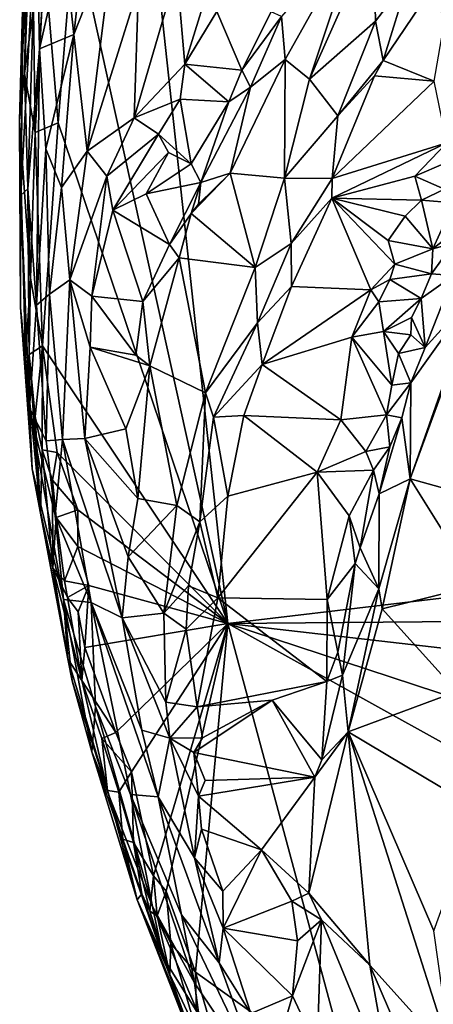
# Model space of a CAD drawing. Units: metres. Extents: x 24.8 to 28.4, y -3.7 to 8.1.
# Drawn here: x 24.9 to 25.2, y -2.6 to -1.8 of the extents above; entities that cross this region are included whole.
import ezdxf

# ---------------------------------------------------------------- set-up
doc = ezdxf.new("R2010")
doc.units = ezdxf.units.M

msp = doc.modelspace()

# ---------------------------------------------------------------- linework, layer by layer
at = {"layer": '1'}
for points in [[(25.64232, -2.18475, 4.82453), (24.9772, -1.45883, 4.8116), (25.33806, -0.97027, 4.80576)], [(24.93573, -1.67534, 4.81437), (24.9772, -1.45883, 4.8116), (25.06328, -2.25329, 4.82076)], [(25.06328, -2.25329, 4.82076), (24.9772, -1.45883, 4.8116), (25.64232, -2.18475, 4.82453)], [(24.90451, -1.65199, 5.09444), (24.90701, -1.77694, 5.19276), (24.91957, -1.55633, 5.11186)], [(24.91957, -1.55633, 5.11186), (24.90701, -1.77694, 5.19276), (24.9271, -1.68802, 5.233)], [(24.9271, -1.68802, 5.233), (24.93559, -1.765, 5.29675), (24.94975, -1.63824, 5.26899)], [(24.94975, -1.63824, 5.26899), (24.93559, -1.765, 5.29675), (24.9692, -1.67944, 5.34175)], [(24.89154, -1.89834, 4.99346), (24.90451, -1.65199, 5.09444), (24.89391, -1.70428, 4.86439)], [(24.90451, -1.65199, 5.09444), (24.89154, -1.89834, 4.99346), (24.89735, -1.89293, 5.11768)], [(24.90451, -1.65199, 5.09444), (24.89735, -1.89293, 5.11768), (24.90701, -1.77694, 5.19276)], [(24.92237, -1.83828, 4.81641), (24.91122, -1.7037, 4.81566), (24.93573, -1.67534, 4.81437)], [(25.06328, -2.25329, 4.82076), (24.92237, -1.83828, 4.81641), (24.93573, -1.67534, 4.81437)], [(24.93559, -1.765, 5.29675), (24.94653, -1.86167, 5.35031), (24.9692, -1.67944, 5.34175)], [(24.9692, -1.67944, 5.34175), (24.94653, -1.86167, 5.35031), (24.98911, -1.72555, 5.39892)], [(25.02093, -1.7132, 5.43396), (25.02762, -1.78974, 5.42933), (25.06194, -1.6788, 5.45177)], [(25.06194, -1.6788, 5.45177), (25.02762, -1.78974, 5.42933), (25.05409, -1.74612, 5.43898)], [(25.1079, -1.75022, 5.42953), (25.11096, -1.78586, 5.46177), (25.1736, -1.67379, 5.47682)], [(25.1736, -1.67379, 5.47682), (25.11096, -1.78586, 5.46177), (25.13103, -1.80207, 5.49064)], [(25.1736, -1.67379, 5.47682), (25.13103, -1.80207, 5.49064), (25.18438, -1.68303, 5.49079)], [(24.90701, -1.77694, 5.19276), (24.93559, -1.765, 5.29675), (24.9271, -1.68802, 5.233)], [(25.13103, -1.80207, 5.49064), (25.18586, -1.75387, 5.51549), (25.18438, -1.68303, 5.49079)], [(25.18438, -1.68303, 5.49079), (25.18586, -1.75387, 5.51549), (25.21352, -1.71786, 5.52243)], [(25.25309, -1.69654, 5.52785), (25.21352, -1.71786, 5.52243), (25.19223, -1.78661, 5.52017)], [(25.25309, -1.69654, 5.52785), (25.19223, -1.78661, 5.52017), (25.23463, -1.80375, 5.50779)], [(24.8905, -1.83628, 4.8462), (24.89391, -1.70428, 4.86439), (24.89647, -1.70304, 4.84396)], [(24.8905, -1.83628, 4.8462), (24.89647, -1.70304, 4.84396), (24.89445, -1.7973, 4.83193)], [(24.8905, -1.83628, 4.8462), (24.89154, -1.89834, 4.99346), (24.89391, -1.70428, 4.86439)], [(24.89445, -1.7973, 4.83193), (24.89647, -1.70304, 4.84396), (24.89794, -1.71064, 4.82918)], [(24.90336, -1.84618, 4.81964), (24.90198, -1.74338, 4.82022), (24.91122, -1.7037, 4.81566)], [(24.90336, -1.84618, 4.81964), (24.91122, -1.7037, 4.81566), (24.92237, -1.83828, 4.81641)], [(24.89445, -1.7973, 4.83193), (24.89794, -1.71064, 4.82918), (24.90198, -1.74338, 4.82022)], [(24.98911, -1.72555, 5.39892), (24.98559, -1.83401, 5.40195), (25.02093, -1.7132, 5.43396)], [(25.02093, -1.7132, 5.43396), (24.98559, -1.83401, 5.40195), (25.02762, -1.78974, 5.42933)], [(25.21352, -1.71786, 5.52243), (25.18586, -1.75387, 5.51549), (25.19223, -1.78661, 5.52017)], [(24.98911, -1.72555, 5.39892), (24.94653, -1.86167, 5.35031), (24.98559, -1.83401, 5.40195)], [(24.89445, -1.7973, 4.83193), (24.90198, -1.74338, 4.82022), (24.90336, -1.84618, 4.81964)], [(25.05409, -1.74612, 5.43898), (25.02762, -1.78974, 5.42933), (25.07496, -1.79461, 5.42125)], [(25.05409, -1.74612, 5.43898), (25.07496, -1.79461, 5.42125), (25.09924, -1.74621, 5.4261)], [(25.09924, -1.74621, 5.4261), (25.07496, -1.79461, 5.42125), (25.1079, -1.75022, 5.42953)], [(25.07496, -1.79461, 5.42125), (25.08204, -1.80864, 5.42814), (25.1079, -1.75022, 5.42953)], [(25.1079, -1.75022, 5.42953), (25.08204, -1.80864, 5.42814), (25.11096, -1.78586, 5.46177)], [(25.13103, -1.80207, 5.49064), (25.15471, -1.83249, 5.51072), (25.18586, -1.75387, 5.51549)], [(25.18586, -1.75387, 5.51549), (25.15471, -1.83249, 5.51072), (25.19223, -1.78661, 5.52017)], [(24.90701, -1.77694, 5.19276), (24.91232, -1.85989, 5.25024), (24.93559, -1.765, 5.29675)], [(24.93559, -1.765, 5.29675), (24.91232, -1.85989, 5.25024), (24.92526, -1.89174, 5.30239)], [(24.93559, -1.765, 5.29675), (24.92526, -1.89174, 5.30239), (24.94653, -1.86167, 5.35031)], [(24.90701, -1.77694, 5.19276), (24.89735, -1.89293, 5.11768), (24.90452, -1.98927, 5.1739)], [(24.90701, -1.77694, 5.19276), (24.90452, -1.98927, 5.1739), (24.91232, -1.85989, 5.25024)], [(25.08204, -1.80864, 5.42814), (25.06539, -1.88005, 5.4377), (25.11096, -1.78586, 5.46177)], [(25.11096, -1.78586, 5.46177), (25.06539, -1.88005, 5.4377), (25.11047, -1.88404, 5.48928)], [(25.11096, -1.78586, 5.46177), (25.11047, -1.88404, 5.48928), (25.13103, -1.80207, 5.49064)], [(25.15471, -1.83249, 5.51072), (25.18517, -1.79919, 5.51838), (25.19223, -1.78661, 5.52017)], [(25.19223, -1.78661, 5.52017), (25.18517, -1.79919, 5.51838), (25.23463, -1.80375, 5.50779)], [(24.98559, -1.83401, 5.40195), (25.02387, -1.81858, 5.41994), (25.02762, -1.78974, 5.42933)], [(25.02762, -1.78974, 5.42933), (25.02387, -1.81858, 5.41994), (25.0641, -1.82073, 5.41669)], [(25.02762, -1.78974, 5.42933), (25.0641, -1.82073, 5.41669), (25.07496, -1.79461, 5.42125)], [(25.0641, -1.82073, 5.41669), (25.08204, -1.80864, 5.42814), (25.07496, -1.79461, 5.42125)], [(24.8905, -1.83628, 4.8462), (24.89445, -1.7973, 4.83193), (24.8995, -1.96708, 4.82626)], [(24.8995, -1.96708, 4.82626), (24.89445, -1.7973, 4.83193), (24.90336, -1.84618, 4.81964)], [(25.13103, -1.80207, 5.49064), (25.11047, -1.88404, 5.48928), (25.15471, -1.83249, 5.51072)], [(25.18517, -1.79919, 5.51838), (25.15471, -1.83249, 5.51072), (25.14996, -1.88441, 5.50704)], [(25.18517, -1.79919, 5.51838), (25.14996, -1.88441, 5.50704), (25.23463, -1.80375, 5.50779)], [(25.0641, -1.82073, 5.41669), (25.04079, -1.88779, 5.40496), (25.08204, -1.80864, 5.42814)], [(25.04079, -1.88779, 5.40496), (25.06539, -1.88005, 5.4377), (25.08204, -1.80864, 5.42814)], [(25.23463, -1.80375, 5.50779), (25.14996, -1.88441, 5.50704), (25.24519, -1.85491, 5.48778)], [(24.98559, -1.83401, 5.40195), (25.00583, -1.84768, 5.40874), (25.02387, -1.81858, 5.41994)], [(25.02387, -1.81858, 5.41994), (25.00583, -1.84768, 5.40874), (25.03294, -1.87214, 5.40454)], [(25.02387, -1.81858, 5.41994), (25.03294, -1.87214, 5.40454), (25.0641, -1.82073, 5.41669)], [(25.0641, -1.82073, 5.41669), (25.03294, -1.87214, 5.40454), (25.04079, -1.88779, 5.40496)], [(24.89154, -1.89834, 4.99346), (24.8905, -1.83628, 4.8462), (24.89126, -1.99128, 4.93353)], [(24.89126, -1.99128, 4.93353), (24.8905, -1.83628, 4.8462), (24.89527, -2.03361, 4.84835)], [(24.89527, -2.03361, 4.84835), (24.8905, -1.83628, 4.8462), (24.8995, -1.96708, 4.82626)], [(24.94653, -1.86167, 5.35031), (24.9628, -1.88261, 5.37351), (24.98559, -1.83401, 5.40195)], [(24.98559, -1.83401, 5.40195), (24.9628, -1.88261, 5.37351), (25.00583, -1.84768, 5.40874)], [(25.15471, -1.83249, 5.51072), (25.11047, -1.88404, 5.48928), (25.14996, -1.88441, 5.50704)], [(24.90959, -2.02305, 4.82035), (24.90336, -1.84618, 4.81964), (24.92237, -1.83828, 4.81641)], [(24.90959, -2.02305, 4.82035), (24.92237, -1.83828, 4.81641), (25.06328, -2.25329, 4.82076)], [(24.90959, -2.02305, 4.82035), (24.8995, -1.96708, 4.82626), (24.90336, -1.84618, 4.81964)], [(24.9628, -1.88261, 5.37351), (24.96776, -1.9106, 5.37296), (25.00583, -1.84768, 5.40874)], [(25.00583, -1.84768, 5.40874), (24.96776, -1.9106, 5.37296), (25.01411, -1.86283, 5.40633)], [(25.00583, -1.84768, 5.40874), (25.01411, -1.86283, 5.40633), (25.03294, -1.87214, 5.40454)], [(24.91232, -1.85989, 5.25024), (24.90452, -1.98927, 5.1739), (24.91525, -1.98024, 5.24887)], [(24.91232, -1.85989, 5.25024), (24.91525, -1.98024, 5.24887), (24.92526, -1.89174, 5.30239)], [(25.14996, -1.88441, 5.50704), (25.14973, -1.90061, 5.50293), (25.24519, -1.85491, 5.48778)], [(25.24519, -1.85491, 5.48778), (25.14973, -1.90061, 5.50293), (25.21864, -1.88244, 5.48896)], [(25.24519, -1.85491, 5.48778), (25.21864, -1.88244, 5.48896), (25.24428, -1.87134, 5.47913)], [(24.92526, -1.89174, 5.30239), (24.93209, -1.96835, 5.31278), (24.94653, -1.86167, 5.35031)], [(24.94653, -1.86167, 5.35031), (24.93209, -1.96835, 5.31278), (24.9628, -1.88261, 5.37351)], [(24.96776, -1.9106, 5.37296), (24.99553, -1.89724, 5.39122), (25.01411, -1.86283, 5.40633)], [(25.01411, -1.86283, 5.40633), (24.99553, -1.89724, 5.39122), (25.03294, -1.87214, 5.40454)], [(24.99553, -1.89724, 5.39122), (25.04079, -1.88779, 5.40496), (25.03294, -1.87214, 5.40454)], [(25.21864, -1.88244, 5.48896), (25.24313, -1.89318, 5.46498), (25.24428, -1.87134, 5.47913)], [(24.9628, -1.88261, 5.37351), (24.93209, -1.96835, 5.31278), (24.95045, -1.98205, 5.33782)], [(24.9628, -1.88261, 5.37351), (24.95045, -1.98205, 5.33782), (24.96776, -1.9106, 5.37296)], [(25.06539, -1.88005, 5.4377), (25.03894, -1.90563, 5.40371), (25.03279, -1.91332, 5.39858)], [(25.06539, -1.88005, 5.4377), (25.03279, -1.91332, 5.39858), (25.08591, -1.9582, 5.4736)], [(25.04079, -1.88779, 5.40496), (25.03894, -1.90563, 5.40371), (25.06539, -1.88005, 5.4377)], [(25.06539, -1.88005, 5.4377), (25.08591, -1.9582, 5.4736), (25.11047, -1.88404, 5.48928)], [(25.11047, -1.88404, 5.48928), (25.08591, -1.9582, 5.4736), (25.1158, -1.93824, 5.49193)], [(25.14996, -1.88441, 5.50704), (25.11047, -1.88404, 5.48928), (25.1158, -1.93824, 5.49193)], [(25.14996, -1.88441, 5.50704), (25.1158, -1.93824, 5.49193), (25.14973, -1.90061, 5.50293)], [(25.21864, -1.88244, 5.48896), (25.14973, -1.90061, 5.50293), (25.22401, -1.90227, 5.48115)], [(25.21864, -1.88244, 5.48896), (25.22401, -1.90227, 5.48115), (25.24313, -1.89318, 5.46498)], [(24.89735, -1.89293, 5.11768), (24.89154, -1.89834, 4.99346), (24.89858, -2.07488, 5.04859)], [(24.89735, -1.89293, 5.11768), (24.89858, -2.07488, 5.04859), (24.90452, -1.98927, 5.1739)], [(24.92526, -1.89174, 5.30239), (24.91525, -1.98024, 5.24887), (24.93209, -1.96835, 5.31278)], [(24.99553, -1.89724, 5.39122), (25.01501, -1.93899, 5.38554), (25.04079, -1.88779, 5.40496)], [(25.04079, -1.88779, 5.40496), (25.01501, -1.93899, 5.38554), (25.03279, -1.91332, 5.39858)], [(25.04079, -1.88779, 5.40496), (25.03279, -1.91332, 5.39858), (25.03894, -1.90563, 5.40371)], [(25.22401, -1.90227, 5.48115), (25.25099, -1.90469, 5.44905), (25.24313, -1.89318, 5.46498)], [(24.89154, -1.89834, 4.99346), (24.89126, -1.99128, 4.93353), (24.89858, -2.07488, 5.04859)], [(24.99553, -1.89724, 5.39122), (24.96776, -1.9106, 5.37296), (25.01501, -1.93899, 5.38554)], [(25.1158, -1.93824, 5.49193), (25.1161, -1.97397, 5.4857), (25.14973, -1.90061, 5.50293)], [(25.1161, -1.97397, 5.4857), (25.182, -1.9766, 5.4719), (25.14973, -1.90061, 5.50293)], [(25.14973, -1.90061, 5.50293), (25.182, -1.9766, 5.4719), (25.20198, -1.95546, 5.47285)], [(25.19655, -1.93576, 5.48039), (25.14973, -1.90061, 5.50293), (25.20198, -1.95546, 5.47285)], [(25.14973, -1.90061, 5.50293), (25.19655, -1.93576, 5.48039), (25.21061, -1.9156, 5.48345)], [(25.14973, -1.90061, 5.50293), (25.21061, -1.9156, 5.48345), (25.22401, -1.90227, 5.48115)], [(25.21061, -1.9156, 5.48345), (25.23364, -1.94266, 5.44648), (25.22401, -1.90227, 5.48115)], [(25.22401, -1.90227, 5.48115), (25.23364, -1.94266, 5.44648), (25.25099, -1.90469, 5.44905)], [(25.25099, -1.90469, 5.44905), (25.23364, -1.94266, 5.44648), (25.25704, -1.92425, 5.43909)], [(24.96776, -1.9106, 5.37296), (24.95045, -1.98205, 5.33782), (24.99275, -1.98635, 5.36434)], [(25.01501, -1.93899, 5.38554), (24.96776, -1.9106, 5.37296), (24.99275, -1.98635, 5.36434)], [(25.01501, -1.93899, 5.38554), (25.023, -1.95022, 5.38988), (25.03279, -1.91332, 5.39858)], [(25.03279, -1.91332, 5.39858), (25.023, -1.95022, 5.38988), (25.08591, -1.9582, 5.4736)], [(25.21061, -1.9156, 5.48345), (25.19655, -1.93576, 5.48039), (25.23364, -1.94266, 5.44648)], [(25.23364, -1.94266, 5.44648), (25.25064, -1.93793, 5.43911), (25.25704, -1.92425, 5.43909)], [(25.01501, -1.93899, 5.38554), (24.99275, -1.98635, 5.36434), (25.023, -1.95022, 5.38988)], [(25.08591, -1.9582, 5.4736), (25.08784, -2.00397, 5.47491), (25.1158, -1.93824, 5.49193)], [(25.1158, -1.93824, 5.49193), (25.08784, -2.00397, 5.47491), (25.1161, -1.97397, 5.4857)], [(25.19655, -1.93576, 5.48039), (25.20198, -1.95546, 5.47285), (25.23364, -1.94266, 5.44648)], [(25.23364, -1.94266, 5.44648), (25.23253, -1.96343, 5.43795), (25.25064, -1.93793, 5.43911)], [(25.25064, -1.93793, 5.43911), (25.23253, -1.96343, 5.43795), (25.25066, -1.96492, 5.44127)], [(24.99275, -1.98635, 5.36434), (24.99863, -2.03979, 5.36646), (25.023, -1.95022, 5.38988)], [(25.023, -1.95022, 5.38988), (24.99863, -2.03979, 5.36646), (25.04468, -2.06211, 5.43994)], [(25.023, -1.95022, 5.38988), (25.04468, -2.06211, 5.43994), (25.08591, -1.9582, 5.4736)], [(25.20198, -1.95546, 5.47285), (25.23253, -1.96343, 5.43795), (25.23364, -1.94266, 5.44648)], [(25.04468, -2.06211, 5.43994), (25.08784, -2.00397, 5.47491), (25.08591, -1.9582, 5.4736)], [(25.182, -1.9766, 5.4719), (25.19779, -1.96813, 5.4669), (25.20198, -1.95546, 5.47285)], [(25.20198, -1.95546, 5.47285), (25.19779, -1.96813, 5.4669), (25.23253, -1.96343, 5.43795)], [(25.19779, -1.96813, 5.4669), (25.22368, -1.98391, 5.43719), (25.23253, -1.96343, 5.43795)], [(25.23253, -1.96343, 5.43795), (25.22368, -1.98391, 5.43719), (25.25066, -1.96492, 5.44127)], [(25.22368, -1.98391, 5.43719), (25.22706, -2.02457, 5.43826), (25.25066, -1.96492, 5.44127)], [(25.22706, -2.02457, 5.43826), (25.26938, -1.9779, 5.48406), (25.25066, -1.96492, 5.44127)], [(24.89832, -2.03026, 4.83482), (24.89527, -2.03361, 4.84835), (24.8995, -1.96708, 4.82626)], [(24.89832, -2.03026, 4.83482), (24.8995, -1.96708, 4.82626), (24.90959, -2.02305, 4.82035)], [(24.91525, -1.98024, 5.24887), (24.92606, -2.10084, 5.24254), (24.93209, -1.96835, 5.31278)], [(24.93209, -1.96835, 5.31278), (24.92606, -2.10084, 5.24254), (24.94451, -2.09992, 5.29372)], [(24.93209, -1.96835, 5.31278), (24.94451, -2.09992, 5.29372), (24.94906, -2.02432, 5.32332)], [(24.93209, -1.96835, 5.31278), (24.94906, -2.02432, 5.32332), (24.95045, -1.98205, 5.33782)], [(25.08784, -2.00397, 5.47491), (25.09184, -2.03861, 5.47041), (25.1161, -1.97397, 5.4857)], [(25.1161, -1.97397, 5.4857), (25.09184, -2.03861, 5.47041), (25.182, -1.9766, 5.4719)], [(25.182, -1.9766, 5.4719), (25.1887, -1.98677, 5.46725), (25.19779, -1.96813, 5.4669)], [(25.19779, -1.96813, 5.4669), (25.1887, -1.98677, 5.46725), (25.22368, -1.98391, 5.43719)], [(24.90452, -1.98927, 5.1739), (24.91256, -2.10187, 5.16749), (24.91525, -1.98024, 5.24887)], [(24.91525, -1.98024, 5.24887), (24.91256, -2.10187, 5.16749), (24.92606, -2.10084, 5.24254)], [(24.95045, -1.98205, 5.33782), (24.94906, -2.02432, 5.32332), (24.98683, -2.03097, 5.35397)], [(24.99275, -1.98635, 5.36434), (24.95045, -1.98205, 5.33782), (24.98683, -2.03097, 5.35397)], [(25.182, -1.9766, 5.4719), (25.09184, -2.03861, 5.47041), (25.16638, -2.01596, 5.46534)], [(25.182, -1.9766, 5.4719), (25.16638, -2.01596, 5.46534), (25.1887, -1.98677, 5.46725)], [(25.21534, -2.05373, 5.43695), (25.21469, -2.13344, 5.4762), (25.26938, -1.9779, 5.48406)], [(25.26938, -1.9779, 5.48406), (25.21469, -2.13344, 5.4762), (25.24432, -2.05259, 5.48567)], [(25.22706, -2.02457, 5.43826), (25.21534, -2.05373, 5.43695), (25.26938, -1.9779, 5.48406)], [(24.9009, -2.12512, 4.95032), (24.89126, -1.99128, 4.93353), (24.89527, -2.03361, 4.84835)], [(24.89858, -2.07488, 5.04859), (24.89126, -1.99128, 4.93353), (24.9009, -2.12512, 4.95032)], [(24.90452, -1.98927, 5.1739), (24.89858, -2.07488, 5.04859), (24.91256, -2.10187, 5.16749)], [(24.98683, -2.03097, 5.35397), (24.99863, -2.03979, 5.36646), (24.99275, -1.98635, 5.36434)], [(25.16638, -2.01596, 5.46534), (25.19264, -2.01134, 5.45361), (25.1887, -1.98677, 5.46725)], [(25.1887, -1.98677, 5.46725), (25.19264, -2.01134, 5.45361), (25.22368, -1.98391, 5.43719)], [(25.22368, -1.98391, 5.43719), (25.19264, -2.01134, 5.45361), (25.21578, -1.99967, 5.43748)], [(25.22368, -1.98391, 5.43719), (25.21578, -1.99967, 5.43748), (25.22706, -2.02457, 5.43826)], [(25.04468, -2.06211, 5.43994), (25.05144, -2.08214, 5.44829), (25.08784, -2.00397, 5.47491)], [(25.08784, -2.00397, 5.47491), (25.05144, -2.08214, 5.44829), (25.09184, -2.03861, 5.47041)], [(25.19264, -2.01134, 5.45361), (25.21512, -2.01402, 5.43716), (25.21578, -1.99967, 5.43748)], [(25.21578, -1.99967, 5.43748), (25.21512, -2.01402, 5.43716), (25.22706, -2.02457, 5.43826)], [(25.16638, -2.01596, 5.46534), (25.19947, -2.05566, 5.43603), (25.19264, -2.01134, 5.45361)], [(25.19264, -2.01134, 5.45361), (25.19947, -2.05566, 5.43603), (25.20504, -2.0295, 5.43902)], [(25.19264, -2.01134, 5.45361), (25.20504, -2.0295, 5.43902), (25.21512, -2.01402, 5.43716)], [(25.21512, -2.01402, 5.43716), (25.20504, -2.0295, 5.43902), (25.22706, -2.02457, 5.43826)], [(24.90329, -2.0818, 4.83666), (24.89832, -2.03026, 4.83482), (24.90959, -2.02305, 4.82035)], [(24.90329, -2.0818, 4.83666), (24.90959, -2.02305, 4.82035), (24.9093, -2.10943, 4.83027)], [(24.9093, -2.10943, 4.83027), (24.90959, -2.02305, 4.82035), (24.9216, -2.1115, 4.82103)], [(24.9216, -2.1115, 4.82103), (24.90959, -2.02305, 4.82035), (25.06328, -2.25329, 4.82076)], [(25.09184, -2.03861, 5.47041), (25.15708, -2.08454, 5.45061), (25.16638, -2.01596, 5.46534)], [(25.16638, -2.01596, 5.46534), (25.15708, -2.08454, 5.45061), (25.19516, -2.08032, 5.43375)], [(25.19947, -2.05566, 5.43603), (25.16638, -2.01596, 5.46534), (25.19516, -2.08032, 5.43375)], [(24.89527, -2.03361, 4.84835), (24.89832, -2.03026, 4.83482), (24.90777, -2.16067, 4.86952)], [(24.90777, -2.16067, 4.86952), (24.89832, -2.03026, 4.83482), (24.90329, -2.0818, 4.83666)], [(24.94906, -2.02432, 5.32332), (24.94451, -2.09992, 5.29372), (24.97877, -2.09201, 5.33862)], [(24.94906, -2.02432, 5.32332), (24.97877, -2.09201, 5.33862), (24.99863, -2.03979, 5.36646)], [(24.98683, -2.03097, 5.35397), (24.94906, -2.02432, 5.32332), (24.99863, -2.03979, 5.36646)], [(25.20504, -2.0295, 5.43902), (25.19947, -2.05566, 5.43603), (25.21534, -2.05373, 5.43695)], [(25.20504, -2.0295, 5.43902), (25.21534, -2.05373, 5.43695), (25.22706, -2.02457, 5.43826)], [(24.9009, -2.12512, 4.95032), (24.89527, -2.03361, 4.84835), (24.90777, -2.16067, 4.86952)], [(24.97877, -2.09201, 5.33862), (24.98866, -2.1497, 5.34667), (24.99863, -2.03979, 5.36646)], [(24.99863, -2.03979, 5.36646), (24.98866, -2.1497, 5.34667), (25.02101, -2.15536, 5.40849)], [(24.99863, -2.03979, 5.36646), (25.02101, -2.15536, 5.40849), (25.04468, -2.06211, 5.43994)], [(25.05144, -2.08214, 5.44829), (25.0765, -2.08073, 5.46007), (25.09184, -2.03861, 5.47041)], [(25.09184, -2.03861, 5.47041), (25.0765, -2.08073, 5.46007), (25.15708, -2.08454, 5.45061)], [(25.19947, -2.05566, 5.43603), (25.19516, -2.08032, 5.43375), (25.21534, -2.05373, 5.43695)], [(25.21534, -2.05373, 5.43695), (25.19516, -2.08032, 5.43375), (25.20785, -2.08273, 5.43794)], [(25.20785, -2.08273, 5.43794), (25.21469, -2.13344, 5.4762), (25.21534, -2.05373, 5.43695)], [(25.21469, -2.13344, 5.4762), (25.31549, -2.16112, 5.55939), (25.24432, -2.05259, 5.48567)], [(25.04468, -2.06211, 5.43994), (25.02101, -2.15536, 5.40849), (25.04021, -2.16887, 5.42995)], [(25.04468, -2.06211, 5.43994), (25.04021, -2.16887, 5.42995), (25.05144, -2.08214, 5.44829)], [(24.89858, -2.07488, 5.04859), (24.9009, -2.12512, 4.95032), (24.92698, -2.23344, 5.10535)], [(24.89858, -2.07488, 5.04859), (24.92698, -2.23344, 5.10535), (24.92006, -2.16386, 5.15137)], [(24.91256, -2.10187, 5.16749), (24.89858, -2.07488, 5.04859), (24.92006, -2.16386, 5.15137)], [(25.0765, -2.08073, 5.46007), (25.05144, -2.08214, 5.44829), (25.06325, -2.14761, 5.44352)], [(25.0765, -2.08073, 5.46007), (25.06325, -2.14761, 5.44352), (25.13753, -2.12776, 5.44396)], [(25.15708, -2.08454, 5.45061), (25.0765, -2.08073, 5.46007), (25.13753, -2.12776, 5.44396)], [(25.19516, -2.08032, 5.43375), (25.15708, -2.08454, 5.45061), (25.17785, -2.11058, 5.43451)], [(25.19516, -2.08032, 5.43375), (25.17785, -2.11058, 5.43451), (25.19776, -2.10694, 5.435)], [(25.19516, -2.08032, 5.43375), (25.19776, -2.10694, 5.435), (25.20785, -2.08273, 5.43794)], [(24.90777, -2.16067, 4.86952), (24.90329, -2.0818, 4.83666), (24.9093, -2.10943, 4.83027)], [(25.05144, -2.08214, 5.44829), (25.04021, -2.16887, 5.42995), (25.06325, -2.14761, 5.44352)], [(25.15708, -2.08454, 5.45061), (25.13753, -2.12776, 5.44396), (25.17785, -2.11058, 5.43451)], [(25.19776, -2.10694, 5.435), (25.18903, -2.14577, 5.43434), (25.20785, -2.08273, 5.43794)], [(25.20785, -2.08273, 5.43794), (25.18903, -2.14577, 5.43434), (25.21469, -2.13344, 5.4762)], [(24.97877, -2.09201, 5.33862), (24.94451, -2.09992, 5.29372), (24.98866, -2.1497, 5.34667)], [(24.91256, -2.10187, 5.16749), (24.92006, -2.16386, 5.15137), (24.92606, -2.10084, 5.24254)], [(24.92606, -2.10084, 5.24254), (24.92006, -2.16386, 5.15137), (24.94985, -2.23577, 5.23286)], [(24.94451, -2.09992, 5.29372), (24.92606, -2.10084, 5.24254), (24.97573, -2.2487, 5.30909)], [(24.92606, -2.10084, 5.24254), (24.94985, -2.23577, 5.23286), (24.97573, -2.2487, 5.30909)], [(24.94451, -2.09992, 5.29372), (24.97573, -2.2487, 5.30909), (24.98059, -2.19808, 5.32695)], [(24.94451, -2.09992, 5.29372), (24.98059, -2.19808, 5.32695), (24.98866, -2.1497, 5.34667)], [(24.90777, -2.16067, 4.86952), (24.9093, -2.10943, 4.83027), (24.91817, -2.2071, 4.84442)], [(24.9177, -2.13459, 4.82611), (24.9093, -2.10943, 4.83027), (24.9216, -2.1115, 4.82103)], [(24.91817, -2.2071, 4.84442), (24.9093, -2.10943, 4.83027), (24.9177, -2.13459, 4.82611)], [(24.9177, -2.13459, 4.82611), (24.9216, -2.1115, 4.82103), (24.93879, -2.15908, 4.82099)], [(24.93879, -2.15908, 4.82099), (24.9216, -2.1115, 4.82103), (25.06328, -2.25329, 4.82076)], [(25.17785, -2.11058, 5.43451), (25.13753, -2.12776, 5.44396), (25.18436, -2.12606, 5.4305)], [(25.17785, -2.11058, 5.43451), (25.18436, -2.12606, 5.4305), (25.19776, -2.10694, 5.435)], [(25.18436, -2.12606, 5.4305), (25.18903, -2.14577, 5.43434), (25.19776, -2.10694, 5.435)], [(24.9009, -2.12512, 4.95032), (24.90777, -2.16067, 4.86952), (24.93039, -2.28253, 4.86035)], [(24.93039, -2.28253, 4.86035), (24.92698, -2.23344, 5.10535), (24.9009, -2.12512, 4.95032)], [(25.13753, -2.12776, 5.44396), (25.06325, -2.14761, 5.44352), (25.05511, -2.23194, 5.42049)], [(25.13753, -2.12776, 5.44396), (25.05511, -2.23194, 5.42049), (25.14565, -2.23347, 5.41616)], [(25.13753, -2.12776, 5.44396), (25.16402, -2.16399, 5.42659), (25.18436, -2.12606, 5.4305)], [(25.13753, -2.12776, 5.44396), (25.14565, -2.23347, 5.41616), (25.16402, -2.16399, 5.42659)], [(25.16402, -2.16399, 5.42659), (25.17327, -2.19067, 5.42359), (25.18436, -2.12606, 5.4305)], [(25.18436, -2.12606, 5.4305), (25.17327, -2.19067, 5.42359), (25.18903, -2.14577, 5.43434)], [(24.91817, -2.2071, 4.84442), (24.9177, -2.13459, 4.82611), (24.92077, -2.16551, 4.82758)], [(24.92077, -2.16551, 4.82758), (24.9177, -2.13459, 4.82611), (24.93879, -2.15908, 4.82099)], [(25.18903, -2.14577, 5.43434), (25.18858, -2.22448, 5.45812), (25.21469, -2.13344, 5.4762)], [(25.18858, -2.22448, 5.45812), (25.1914, -2.24109, 5.46178), (25.21469, -2.13344, 5.4762)], [(25.21469, -2.13344, 5.4762), (25.1914, -2.24109, 5.46178), (25.27004, -2.22183, 5.53381)], [(25.21469, -2.13344, 5.4762), (25.27004, -2.22183, 5.53381), (25.31549, -2.16112, 5.55939)], [(25.18903, -2.14577, 5.43434), (25.17327, -2.19067, 5.42359), (25.18858, -2.22448, 5.45812)], [(24.98866, -2.1497, 5.34667), (24.98059, -2.19808, 5.32695), (25.02101, -2.15536, 5.40849)], [(25.04021, -2.16887, 5.42995), (25.05511, -2.23194, 5.42049), (25.06325, -2.14761, 5.44352)], [(24.91817, -2.2071, 4.84442), (24.93039, -2.28253, 4.86035), (24.90777, -2.16067, 4.86952)], [(24.92077, -2.16551, 4.82758), (24.93879, -2.15908, 4.82099), (24.93871, -2.1894, 4.82174)], [(24.93871, -2.1894, 4.82174), (24.93879, -2.15908, 4.82099), (25.06328, -2.25329, 4.82076)], [(24.98059, -2.19808, 5.32695), (25.01031, -2.24467, 5.38429), (25.02101, -2.15536, 5.40849)], [(25.02101, -2.15536, 5.40849), (25.01031, -2.24467, 5.38429), (25.04021, -2.16887, 5.42995)], [(24.91817, -2.2071, 4.84442), (24.92077, -2.16551, 4.82758), (24.92769, -2.21789, 4.82954)], [(24.94985, -2.23577, 5.23286), (24.92006, -2.16386, 5.15137), (24.92698, -2.23344, 5.10535)], [(24.92769, -2.21789, 4.82954), (24.92077, -2.16551, 4.82758), (24.93871, -2.1894, 4.82174)], [(25.01031, -2.24467, 5.38429), (25.03063, -2.22195, 5.41263), (25.04021, -2.16887, 5.42995)], [(25.04021, -2.16887, 5.42995), (25.03063, -2.22195, 5.41263), (25.05511, -2.23194, 5.42049)], [(25.16402, -2.16399, 5.42659), (25.14565, -2.23347, 5.41616), (25.16898, -2.2035, 5.41998)], [(25.16402, -2.16399, 5.42659), (25.16898, -2.2035, 5.41998), (25.17327, -2.19067, 5.42359)], [(25.61179, -2.24844, 4.82417), (25.06328, -2.25329, 4.82076), (25.64232, -2.18475, 4.82453)], [(24.94787, -2.22176, 4.82139), (24.92769, -2.21789, 4.82954), (24.93871, -2.1894, 4.82174)], [(24.94787, -2.22176, 4.82139), (24.93871, -2.1894, 4.82174), (25.06328, -2.25329, 4.82076)], [(25.17327, -2.19067, 5.42359), (25.16898, -2.2035, 5.41998), (25.18858, -2.22448, 5.45812)], [(24.98059, -2.19808, 5.32695), (24.97573, -2.2487, 5.30909), (25.01031, -2.24467, 5.38429)], [(25.16898, -2.2035, 5.41998), (25.14565, -2.23347, 5.41616), (25.15476, -2.27692, 5.41114)], [(25.16898, -2.2035, 5.41998), (25.15476, -2.27692, 5.41114), (25.15841, -2.29607, 5.41507)], [(25.16898, -2.2035, 5.41998), (25.15841, -2.29607, 5.41507), (25.18858, -2.22448, 5.45812)], [(24.93034, -2.23177, 4.82972), (24.91817, -2.2071, 4.84442), (24.92769, -2.21789, 4.82954)], [(24.93039, -2.28253, 4.86035), (24.91817, -2.2071, 4.84442), (24.94221, -2.30059, 4.83468)], [(24.91817, -2.2071, 4.84442), (24.93034, -2.23177, 4.82972), (24.94221, -2.30059, 4.83468)], [(24.94787, -2.22176, 4.82139), (24.93034, -2.23177, 4.82972), (24.92769, -2.21789, 4.82954)], [(24.93896, -2.24359, 4.82514), (24.93034, -2.23177, 4.82972), (24.94787, -2.22176, 4.82139)], [(24.93896, -2.24359, 4.82514), (24.94787, -2.22176, 4.82139), (24.94461, -2.27313, 4.82476)], [(24.94461, -2.27313, 4.82476), (24.94787, -2.22176, 4.82139), (25.06328, -2.25329, 4.82076)], [(25.03063, -2.22195, 5.41263), (25.01031, -2.24467, 5.38429), (25.02877, -2.25802, 5.40199)], [(25.03063, -2.22195, 5.41263), (25.02877, -2.25802, 5.40199), (25.05511, -2.23194, 5.42049)], [(25.15841, -2.29607, 5.41507), (25.16326, -2.34306, 5.42371), (25.18858, -2.22448, 5.45812)], [(25.18858, -2.22448, 5.45812), (25.16326, -2.34306, 5.42371), (25.1914, -2.24109, 5.46178)], [(25.27004, -2.22183, 5.53381), (25.1914, -2.24109, 5.46178), (25.25349, -2.30976, 5.52334)], [(24.92698, -2.23344, 5.10535), (24.93039, -2.28253, 4.86035), (24.934, -2.30074, 4.9454)], [(24.92698, -2.23344, 5.10535), (24.934, -2.30074, 4.9454), (24.95049, -2.35957, 4.99136)], [(24.92698, -2.23344, 5.10535), (24.95049, -2.35957, 4.99136), (24.95355, -2.32208, 5.1322)], [(24.94985, -2.23577, 5.23286), (24.92698, -2.23344, 5.10535), (24.95355, -2.32208, 5.1322)], [(24.94221, -2.30059, 4.83468), (24.93034, -2.23177, 4.82972), (24.93896, -2.24359, 4.82514)], [(24.97573, -2.2487, 5.30909), (24.94985, -2.23577, 5.23286), (24.99185, -2.34158, 5.30295)], [(24.94985, -2.23577, 5.23286), (24.95355, -2.32208, 5.1322), (24.98242, -2.39492, 5.2072)], [(24.94985, -2.23577, 5.23286), (24.98242, -2.39492, 5.2072), (25.00544, -2.39694, 5.30045)], [(24.99185, -2.34158, 5.30295), (24.94985, -2.23577, 5.23286), (25.00544, -2.39694, 5.30045)], [(25.02877, -2.25802, 5.40199), (25.03784, -2.32229, 5.3869), (25.05511, -2.23194, 5.42049)], [(25.05511, -2.23194, 5.42049), (25.03784, -2.32229, 5.3869), (25.14539, -2.30137, 5.40394)], [(25.05511, -2.23194, 5.42049), (25.14539, -2.30137, 5.40394), (25.14565, -2.23347, 5.41616)], [(25.14565, -2.23347, 5.41616), (25.14539, -2.30137, 5.40394), (25.15476, -2.27692, 5.41114)], [(24.94221, -2.30059, 4.83468), (24.93896, -2.24359, 4.82514), (24.94461, -2.27313, 4.82476)], [(25.1914, -2.24109, 5.46178), (25.16326, -2.34306, 5.42371), (25.25349, -2.30976, 5.52334)], [(25.01031, -2.24467, 5.38429), (24.97573, -2.2487, 5.30909), (25.01193, -2.31849, 5.3606)], [(24.97573, -2.2487, 5.30909), (24.99185, -2.34158, 5.30295), (25.01511, -2.34834, 5.3521)], [(24.97573, -2.2487, 5.30909), (25.01511, -2.34834, 5.3521), (25.01193, -2.31849, 5.3606)], [(25.01031, -2.24467, 5.38429), (25.01193, -2.31849, 5.3606), (25.02877, -2.25802, 5.40199)], [(25.61068, -2.31602, 4.82637), (25.06328, -2.25329, 4.82076), (25.61179, -2.24844, 4.82417)], [(24.97035, -2.34354, 4.82375), (24.94461, -2.27313, 4.82476), (25.06328, -2.25329, 4.82076)], [(24.9833, -2.37625, 4.82368), (24.97035, -2.34354, 4.82375), (25.06328, -2.25329, 4.82076)], [(25.00157, -2.46246, 4.8277), (24.9833, -2.37625, 4.82368), (25.06328, -2.25329, 4.82076)], [(25.01203, -2.47503, 4.82617), (25.00157, -2.46246, 4.8277), (25.06328, -2.25329, 4.82076)], [(25.02877, -2.25802, 5.40199), (25.01193, -2.31849, 5.3606), (25.03784, -2.32229, 5.3869)], [(25.01203, -2.47503, 4.82617), (25.06328, -2.25329, 4.82076), (25.03634, -2.54224, 4.82783)], [(25.03634, -2.54224, 4.82783), (25.06328, -2.25329, 4.82076), (25.16615, -2.63516, 4.82676)], [(25.16615, -2.63516, 4.82676), (25.06328, -2.25329, 4.82076), (25.66724, -2.5881, 4.82934)], [(25.60666, -2.43138, 4.82611), (25.66724, -2.5881, 4.82934), (25.06328, -2.25329, 4.82076)], [(25.06328, -2.25329, 4.82076), (25.61068, -2.31602, 4.82637), (25.60666, -2.43138, 4.82611)], [(24.94221, -2.30059, 4.83468), (24.94461, -2.27313, 4.82476), (24.97035, -2.34354, 4.82375)], [(25.15476, -2.27692, 5.41114), (25.14539, -2.30137, 5.40394), (25.15841, -2.29607, 5.41507)], [(24.93039, -2.28253, 4.86035), (24.94221, -2.30059, 4.83468), (24.96334, -2.39175, 4.84647)], [(24.934, -2.30074, 4.9454), (24.93039, -2.28253, 4.86035), (24.96334, -2.39175, 4.84647)], [(24.95049, -2.35957, 4.99136), (24.934, -2.30074, 4.9454), (24.96334, -2.39175, 4.84647)], [(24.96334, -2.39175, 4.84647), (24.94221, -2.30059, 4.83468), (24.95866, -2.34857, 4.83153)], [(24.95866, -2.34857, 4.83153), (24.94221, -2.30059, 4.83468), (24.97035, -2.34354, 4.82375)], [(25.03784, -2.32229, 5.3869), (25.10015, -2.31675, 5.39557), (25.14539, -2.30137, 5.40394)], [(25.14539, -2.30137, 5.40394), (25.10015, -2.31675, 5.39557), (25.14146, -2.36618, 5.38963)], [(25.14539, -2.30137, 5.40394), (25.14146, -2.36618, 5.38963), (25.15841, -2.29607, 5.41507)], [(25.15841, -2.29607, 5.41507), (25.14146, -2.36618, 5.38963), (25.16326, -2.34306, 5.42371)], [(25.10015, -2.31675, 5.39557), (25.03514, -2.36026, 5.36948), (25.13547, -2.38051, 5.3812)], [(25.03514, -2.36026, 5.36948), (25.10015, -2.31675, 5.39557), (25.04215, -2.34792, 5.37709)], [(25.03784, -2.32229, 5.3869), (25.04215, -2.34792, 5.37709), (25.10015, -2.31675, 5.39557)], [(25.10015, -2.31675, 5.39557), (25.13547, -2.38051, 5.3812), (25.14146, -2.36618, 5.38963)], [(25.25349, -2.30976, 5.52334), (25.16326, -2.34306, 5.42371), (25.2709, -2.40703, 5.53889)], [(24.95049, -2.35957, 4.99136), (25.00086, -2.48796, 5.1166), (24.95355, -2.32208, 5.1322)], [(25.00086, -2.48796, 5.1166), (24.98242, -2.39492, 5.2072), (24.95355, -2.32208, 5.1322)], [(25.01193, -2.31849, 5.3606), (25.01511, -2.34834, 5.3521), (25.03784, -2.32229, 5.3869)], [(25.03784, -2.32229, 5.3869), (25.01511, -2.34834, 5.3521), (25.04215, -2.34792, 5.37709)], [(24.99185, -2.34158, 5.30295), (25.00544, -2.39694, 5.30045), (25.01511, -2.34834, 5.3521)], [(24.95866, -2.34857, 4.83153), (24.97035, -2.34354, 4.82375), (24.9833, -2.37625, 4.82368)], [(24.96334, -2.39175, 4.84647), (24.95866, -2.34857, 4.83153), (24.97284, -2.39294, 4.83022)], [(24.95866, -2.34857, 4.83153), (24.9833, -2.37625, 4.82368), (24.97284, -2.39294, 4.83022)], [(25.00544, -2.39694, 5.30045), (25.03575, -2.44738, 5.32184), (25.01511, -2.34834, 5.3521)], [(25.01511, -2.34834, 5.3521), (25.03514, -2.36026, 5.36948), (25.04215, -2.34792, 5.37709)], [(25.01511, -2.34834, 5.3521), (25.03575, -2.44738, 5.32184), (25.03887, -2.39627, 5.3538)], [(25.03514, -2.36026, 5.36948), (25.01511, -2.34834, 5.3521), (25.03887, -2.39627, 5.3538)], [(25.16326, -2.34306, 5.42371), (25.13068, -2.47669, 5.35708), (25.18131, -2.53656, 5.40977)], [(25.13547, -2.38051, 5.3812), (25.13068, -2.47669, 5.35708), (25.16326, -2.34306, 5.42371)], [(25.14146, -2.36618, 5.38963), (25.13547, -2.38051, 5.3812), (25.16326, -2.34306, 5.42371)], [(25.16326, -2.34306, 5.42371), (25.18131, -2.53656, 5.40977), (25.24903, -2.61168, 5.48069)], [(25.16326, -2.34306, 5.42371), (25.24903, -2.61168, 5.48069), (25.2342, -2.50811, 5.48771)], [(25.16326, -2.34306, 5.42371), (25.2342, -2.50811, 5.48771), (25.2709, -2.40703, 5.53889)], [(24.95049, -2.35957, 4.99136), (24.96334, -2.39175, 4.84647), (24.98818, -2.48228, 4.91505)], [(24.95049, -2.35957, 4.99136), (24.98818, -2.48228, 4.91505), (25.00967, -2.53003, 5.04265)], [(25.00086, -2.48796, 5.1166), (24.95049, -2.35957, 4.99136), (25.00967, -2.53003, 5.04265)], [(25.03514, -2.36026, 5.36948), (25.03887, -2.39627, 5.3538), (25.04441, -2.38332, 5.36184)], [(25.03514, -2.36026, 5.36948), (25.04441, -2.38332, 5.36184), (25.13547, -2.38051, 5.3812)], [(24.97284, -2.39294, 4.83022), (24.9833, -2.37625, 4.82368), (24.9849, -2.43467, 4.83156)], [(24.9849, -2.43467, 4.83156), (24.9833, -2.37625, 4.82368), (25.00157, -2.46246, 4.8277)], [(25.04441, -2.38332, 5.36184), (25.03887, -2.39627, 5.3538), (25.13547, -2.38051, 5.3812)], [(25.03887, -2.39627, 5.3538), (25.09139, -2.44082, 5.34603), (25.13547, -2.38051, 5.3812)], [(25.09139, -2.44082, 5.34603), (25.13068, -2.47669, 5.35708), (25.13547, -2.38051, 5.3812)], [(24.96334, -2.39175, 4.84647), (24.97603, -2.43191, 4.84802), (24.98818, -2.48228, 4.91505)], [(24.96334, -2.39175, 4.84647), (24.97284, -2.39294, 4.83022), (24.97603, -2.43191, 4.84802)], [(24.97603, -2.43191, 4.84802), (24.97284, -2.39294, 4.83022), (24.9849, -2.43467, 4.83156)], [(24.98242, -2.39492, 5.2072), (25.00086, -2.48796, 5.1166), (25.03574, -2.55111, 5.19037)], [(25.02493, -2.49474, 5.2495), (24.98242, -2.39492, 5.2072), (25.03574, -2.55111, 5.19037)], [(25.00544, -2.39694, 5.30045), (24.98242, -2.39492, 5.2072), (25.02493, -2.49474, 5.2495)], [(25.00544, -2.39694, 5.30045), (25.02493, -2.49474, 5.2495), (25.05606, -2.53457, 5.28552)], [(25.03575, -2.44738, 5.32184), (25.00544, -2.39694, 5.30045), (25.05606, -2.53457, 5.28552)], [(25.03887, -2.39627, 5.3538), (25.03575, -2.44738, 5.32184), (25.04135, -2.42378, 5.34069)], [(25.03887, -2.39627, 5.3538), (25.04135, -2.42378, 5.34069), (25.09139, -2.44082, 5.34603)], [(25.04135, -2.42378, 5.34069), (25.03575, -2.44738, 5.32184), (25.05922, -2.47505, 5.32569)], [(25.04135, -2.42378, 5.34069), (25.05922, -2.47505, 5.32569), (25.09139, -2.44082, 5.34603)], [(24.97603, -2.43191, 4.84802), (24.9849, -2.43467, 4.83156), (24.99185, -2.4774, 4.84897)], [(24.98818, -2.48228, 4.91505), (24.97603, -2.43191, 4.84802), (24.99185, -2.4774, 4.84897)], [(24.99185, -2.4774, 4.84897), (24.9849, -2.43467, 4.83156), (24.99845, -2.49172, 4.84211)], [(24.99845, -2.49172, 4.84211), (24.9849, -2.43467, 4.83156), (25.00157, -2.46246, 4.8277)], [(25.03575, -2.44738, 5.32184), (25.05931, -2.50581, 5.31036), (25.05922, -2.47505, 5.32569)], [(25.03575, -2.44738, 5.32184), (25.05606, -2.53457, 5.28552), (25.05931, -2.50581, 5.31036)], [(25.09139, -2.44082, 5.34603), (25.05922, -2.47505, 5.32569), (25.05931, -2.50581, 5.31036)], [(25.09139, -2.44082, 5.34603), (25.05931, -2.50581, 5.31036), (25.11647, -2.48333, 5.34615)], [(25.09139, -2.44082, 5.34603), (25.11647, -2.48333, 5.34615), (25.13068, -2.47669, 5.35708)], [(24.99845, -2.49172, 4.84211), (25.00157, -2.46246, 4.8277), (25.00466, -2.4955, 4.83421)], [(25.00466, -2.4955, 4.83421), (25.00157, -2.46246, 4.8277), (25.01203, -2.47503, 4.82617)], [(24.98818, -2.48228, 4.91505), (24.99185, -2.4774, 4.84897), (25.01528, -2.54432, 4.8527)], [(25.01528, -2.54432, 4.8527), (24.99185, -2.4774, 4.84897), (24.99845, -2.49172, 4.84211)], [(25.00466, -2.4955, 4.83421), (25.01203, -2.47503, 4.82617), (25.01605, -2.51843, 4.83267)], [(25.01605, -2.51843, 4.83267), (25.01203, -2.47503, 4.82617), (25.03634, -2.54224, 4.82783)], [(25.13068, -2.47669, 5.35708), (25.11647, -2.48333, 5.34615), (25.14121, -2.49898, 5.36465)], [(25.13068, -2.47669, 5.35708), (25.14121, -2.49898, 5.36465), (25.18131, -2.53656, 5.40977)], [(24.98818, -2.48228, 4.91505), (25.01528, -2.54432, 4.8527), (25.04416, -2.62602, 4.91626)], [(25.00967, -2.53003, 5.04265), (24.98818, -2.48228, 4.91505), (25.03109, -2.58889, 5.01055)], [(25.03109, -2.58889, 5.01055), (24.98818, -2.48228, 4.91505), (25.04416, -2.62602, 4.91626)], [(25.00086, -2.48796, 5.1166), (25.00967, -2.53003, 5.04265), (25.03936, -2.57753, 5.14073)], [(25.03574, -2.55111, 5.19037), (25.00086, -2.48796, 5.1166), (25.03936, -2.57753, 5.14073)], [(25.05931, -2.50581, 5.31036), (25.12113, -2.51637, 5.33888), (25.11647, -2.48333, 5.34615)], [(25.11647, -2.48333, 5.34615), (25.12113, -2.51637, 5.33888), (25.14121, -2.49898, 5.36465)], [(25.01528, -2.54432, 4.8527), (24.99845, -2.49172, 4.84211), (25.00466, -2.4955, 4.83421)], [(25.01605, -2.51843, 4.83267), (25.01528, -2.54432, 4.8527), (25.00466, -2.4955, 4.83421)], [(25.02493, -2.49474, 5.2495), (25.03574, -2.55111, 5.19037), (25.09346, -2.63719, 5.2452)], [(25.05606, -2.53457, 5.28552), (25.02493, -2.49474, 5.2495), (25.09346, -2.63719, 5.2452)], [(25.12113, -2.51637, 5.33888), (25.11703, -2.56184, 5.31863), (25.14121, -2.49898, 5.36465)], [(25.11703, -2.56184, 5.31863), (25.13751, -2.6052, 5.32308), (25.14121, -2.49898, 5.36465)], [(25.14121, -2.49898, 5.36465), (25.13751, -2.6052, 5.32308), (25.19962, -2.6408, 5.40021)], [(25.14121, -2.49898, 5.36465), (25.19962, -2.6408, 5.40021), (25.18131, -2.53656, 5.40977)], [(25.05606, -2.53457, 5.28552), (25.08241, -2.57639, 5.28482), (25.05931, -2.50581, 5.31036)], [(25.05931, -2.50581, 5.31036), (25.08241, -2.57639, 5.28482), (25.11703, -2.56184, 5.31863)], [(25.05931, -2.50581, 5.31036), (25.11703, -2.56184, 5.31863), (25.12113, -2.51637, 5.33888)], [(25.01528, -2.54432, 4.8527), (25.01605, -2.51843, 4.83267), (25.03762, -2.59189, 4.84151)], [(25.03762, -2.59189, 4.84151), (25.01605, -2.51843, 4.83267), (25.03634, -2.54224, 4.82783)], [(25.00967, -2.53003, 5.04265), (25.03109, -2.58889, 5.01055), (25.03936, -2.57753, 5.14073)], [(25.05606, -2.53457, 5.28552), (25.09346, -2.63719, 5.2452), (25.08241, -2.57639, 5.28482)], [(25.18131, -2.53656, 5.40977), (25.19962, -2.6408, 5.40021), (25.23027, -2.65001, 5.44452)], [(25.18131, -2.53656, 5.40977), (25.23027, -2.65001, 5.44452), (25.24903, -2.61168, 5.48069)], [(25.04416, -2.62602, 4.91626), (25.01528, -2.54432, 4.8527), (25.03762, -2.59189, 4.84151)], [(25.03762, -2.59189, 4.84151), (25.03634, -2.54224, 4.82783), (25.04614, -2.57579, 4.82907)], [(25.04614, -2.57579, 4.82907), (25.03634, -2.54224, 4.82783), (25.16615, -2.63516, 4.82676)], [(25.03574, -2.55111, 5.19037), (25.03936, -2.57753, 5.14073), (25.09346, -2.63719, 5.2452)], [(25.08241, -2.57639, 5.28482), (25.10218, -2.61299, 5.28104), (25.11703, -2.56184, 5.31863)], [(25.11703, -2.56184, 5.31863), (25.10218, -2.61299, 5.28104), (25.13751, -2.6052, 5.32308)]]:
    msp.add_3dface(points, dxfattribs=at)

doc.saveas('drawing.dxf')
